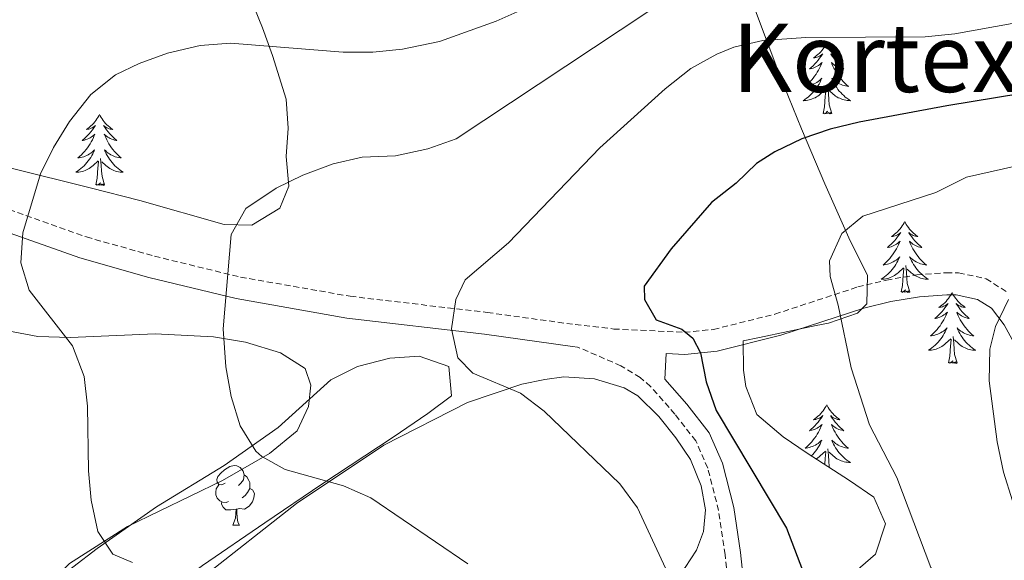
# Model space of a CAD drawing. Units: metres. Extents: x 613620 to 618124, y 4715088 to 4718132.
# Drawn here: x 615743 to 615908, y 4717501 to 4717591 of the extents above; entities that cross this region are included whole.
import ezdxf
from ezdxf.enums import TextEntityAlignment as Align

# ---------------------------------------------------------------- set-up
doc = ezdxf.new("R2010")
doc.units = ezdxf.units.M
doc.header["$MEASUREMENT"] = 0
doc.linetypes.add('TRAZOSX2', pattern=[1.5, 1, -0.5])
for name, color, linetype, lineweight in [('Level 21', 19, 'Continuous', 0), ('Level 35', 92, 'Continuous', 0), ('Level 36', 19, 'Continuous', 40), ('Level 4', 36, 'Continuous', 30), ('Level 45', 19, 'Continuous', 0), ('Level 5', 36, 'Continuous', 0)]:
    doc.layers.add(name, color=color, linetype=linetype, lineweight=lineweight)
doc.styles.add('Arial', font='ARIAL.TTF', dxfattribs={"height": 0.2})

msp = doc.modelspace()

# ---------------------------------------------------------------- linework, layer by layer
at = {"layer": 'Level 21', "color": 19, "linetype": 'Continuous', "lineweight": 0}
for points in [[(615615.8, 4717515.85, 651.41), (615634.76, 4717530.14, 651.15), (615646.94, 4717538.58, 651.83), (615655.9, 4717544.15, 652.28), (615663.17, 4717547.93, 652.52), (615674.33, 4717552.75, 653.76), (615687.88, 4717557.25, 654.42), (615697.22, 4717559.35, 655.14), (615705.24, 4717560.11, 655.78), (615716.71, 4717560.52, 656.73), (615721.58, 4717560.5, 657.16), (615726.15, 4717560.08, 657.51), (615729.3, 4717559.39, 657.75), (615738.33, 4717556.58, 658.6), (615752.78, 4717551.46, 661.08), (615764.41, 4717548.19, 663.3), (615779.05, 4717544.62, 665.06), (615797.7, 4717541.36, 667.42), (615820.8, 4717538.64, 670.56), (615835.61, 4717536.59, 671.93), (615836.46, 4717536.49, 672.05)], [(615872.61, 4717454.67, 669.94), (615871.09, 4717458.4, 670.47), (615868.38, 4717466.99, 671.26), (615867.12, 4717471.57, 671.34), (615863.85, 4717501.94, 672.51), (615862.74, 4717509.54, 672.95), (615860.82, 4717517, 673.28), (615858.61, 4717522.09, 673.33), (615854.84, 4717526.91, 673.67), (615851.13, 4717531.11, 673.9), (615851.37, 4717535.41, 674.48), (615854.51, 4717535.26, 675.04), (615859.93, 4717535.79, 676.02), (615870.66, 4717538.47, 678.33), (615884.58, 4717543.02, 680.68), (615889.12, 4717544.12, 681.4), (615893.92, 4717544.95, 682.12), (615898.54, 4717545.28, 682.64), (615900.11, 4717545.26, 682.9), (615903.72, 4717544.49, 683.75), (615906.04, 4717543.01, 684.6), (615908.18, 4717540.24, 685.19), (615911.13, 4717534.77, 686.43)]]:
    msp.add_polyline3d(points, dxfattribs=at)
at = {"layer": 'Level 21', "color": 19, "linetype": 'TRAZOSX2', "lineweight": 0}
for points in [[(615739.5, 4717560.08, 658.6), (615753.9, 4717554.98, 661.08), (615765.35, 4717551.76, 663.3), (615779.81, 4717548.24, 665.06), (615798.24, 4717545.02, 667.42), (615821.27, 4717542.3, 670.56), (615836.07, 4717540.26, 671.93), (615842.54, 4717539.52, 672.85), (615854.42, 4717538.97, 675.04), (615859.3, 4717539.44, 676.02), (615869.63, 4717542.02, 678.33), (615883.57, 4717546.58, 680.68), (615888.37, 4717547.74, 681.4), (615893.47, 4717548.62, 682.12), (615898.43, 4717548.98, 682.64), (615900.52, 4717548.94, 682.9), (615905.14, 4717547.97, 683.75), (615908.57, 4717545.78, 684.6)], [(615877.43, 4717419.95, 668.45), (615877.46, 4717427.64, 668.45), (615877.09, 4717431.08, 668.77), (615876.11, 4717435.98, 668.77), (615873.95, 4717443.81, 668.86), (615872.76, 4717447.38, 669.03), (615868.62, 4717457.5, 670.47), (615865.87, 4717466.24, 671.26), (615864.54, 4717471.07, 671.34), (615861.25, 4717501.62, 672.51), (615860.17, 4717509.02, 672.95), (615858.34, 4717516.15, 673.28), (615856.34, 4717520.74, 673.33), (615852.83, 4717525.23, 673.67), (615848.74, 4717529.86, 673.93), (615846.98, 4717531.36, 673.84), (615843.76, 4717533.35, 673.61), (615836.46, 4717536.49, 672.05)]]:
    msp.add_polyline3d(points, dxfattribs=at)
at = {"layer": 'Level 35', "color": 92, "linetype": 'Continuous', "lineweight": 0, "ltscale": 0.5}
for points in [[(615779.26, 4717600.63, 659.67), (615783.48, 4717590.11, 663.85), (615785.19, 4717585.45, 664.18), (615787.46, 4717578.15, 664.24), (615787.81, 4717573.28, 665.47), (615787.48, 4717568.48, 666.46), (615787.94, 4717563.5, 666.52), (615786.44, 4717559.84, 666.33), (615781.7, 4717556.94, 665.93), (615777.08, 4717557.07, 665.42), (615762.88, 4717561.09, 662.79), (615754.52, 4717563.23, 661.81), (615741.25, 4717566.57, 661.1), (615726.73, 4717570.33, 661.21), (615720.4, 4717572.25, 660.4), (615711.95, 4717576.03, 658.75), (615707.86, 4717578.88, 658.19), (615703.73, 4717583.88, 657.58), (615702.19, 4717588.93, 657.37), (615703.23, 4717594, 657.14)], [(615883.5, 4717542.17, 683.28), (615885.11, 4717543.76, 683.06), (615885.2, 4717548.49, 682.84), (615882.06, 4717554.82, 682.54), (615878.02, 4717563.9, 681.34), (615874.11, 4717573.18, 679.16), (615870.48, 4717582.14, 676.53), (615864.24, 4717598.71, 671.04)], [(615875.18, 4717491.84, 678.92), (615886.56, 4717501.7, 680.97), (615888.21, 4717506.78, 681.6), (615886.28, 4717511.24, 682.01), (615882.18, 4717514.06, 681.66), (615875.05, 4717518.64, 680.31), (615871, 4717521.39, 680.1), (615866.58, 4717525.17, 680.05), (615864.77, 4717529.86, 680.22), (615864.37, 4717532.58, 680.31), (615864.29, 4717537.55, 680.44), (615867.03, 4717538.11, 680.84), (615876.55, 4717540.09, 683.5), (615878.62, 4717540.52, 683.71), (615883.5, 4717542.17, 683.28)], [(615734.42, 4717485.96, 658.6), (615747.51, 4717496.36, 661.57), (615755.72, 4717502.66, 662.85), (615765.69, 4717509.64, 664.26), (615777.06, 4717516.56, 665.81), (615786.11, 4717522.98, 668.55), (615795, 4717530.96, 671.3), (615799.49, 4717533.21, 672.16), (615804.88, 4717534.64, 672.73), (615809.83, 4717534.97, 672.94), (615814.83, 4717533.23, 673), (615815.3, 4717528.28, 672.86), (615811.27, 4717525.33, 672.34), (615805.48, 4717521.32, 671.04), (615793.45, 4717513.44, 666.7), (615783.89, 4717506.98, 664.62), (615773.41, 4717499.77, 662.8), (615756.62, 4717487.09, 660.32), (615741.73, 4717478.23, 658.75)]]:
    msp.add_polyline3d(points, dxfattribs=at)
at = {"layer": 'Level 36', "color": 92, "linetype": 'Continuous', "lineweight": 0}
for points in [[(615878.35, 4717587.6), (615878.24, 4717587.38), (615878.08, 4717587.1), (615877.91, 4717586.84), (615877.73, 4717586.58), (615877.54, 4717586.33), (615877.33, 4717586.09), (615877.11, 4717585.87), (615876.88, 4717585.65), (615876.64, 4717585.45), (615876.39, 4717585.26), (615876.13, 4717585.08), (615876.33, 4717585.1), (615876.53, 4717585.14), (615876.73, 4717585.2), (615876.93, 4717585.26), (615877.12, 4717585.35), (615877.3, 4717585.45), (615877.47, 4717585.56), (615877.68, 4717585.75), (615877.64, 4717585.69), (615877.4, 4717585.34), (615877.16, 4717585.01), (615876.91, 4717584.68), (615876.64, 4717584.36), (615876.36, 4717584.06), (615876.07, 4717583.76), (615875.76, 4717583.48), (615875.45, 4717583.21), (615875.57, 4717583.23), (615875.82, 4717583.29), (615876.06, 4717583.36), (615876.3, 4717583.45), (615876.53, 4717583.56), (615876.75, 4717583.67), (615876.97, 4717583.8), (615877.18, 4717583.95), (615877.37, 4717584.11), (615877.56, 4717584.28), (615877.47, 4717584.06), (615877.32, 4717583.69), (615877.14, 4717583.34), (615876.96, 4717582.99), (615876.76, 4717582.65), (615876.55, 4717582.32), (615876.32, 4717582), (615876.08, 4717581.69), (615875.83, 4717581.38), (615875.57, 4717581.09), (615875.29, 4717580.81), (615875, 4717580.54), (615874.71, 4717580.28), (615874.9, 4717580.31), (615875.17, 4717580.36), (615875.43, 4717580.42), (615875.69, 4717580.5), (615875.95, 4717580.59), (615876.2, 4717580.7), (615876.44, 4717580.82), (615876.67, 4717580.96), (615876.9, 4717581.11), (615877.11, 4717581.28), (615877.32, 4717581.45), (615877.51, 4717581.64), (615877.37, 4717581.31)], [(615878.35, 4717587.6), (615878.46, 4717587.38), (615878.61, 4717587.1), (615878.78, 4717586.84), (615878.96, 4717586.58), (615879.16, 4717586.33), (615879.36, 4717586.09), (615879.58, 4717585.87), (615879.81, 4717585.65), (615880.05, 4717585.45), (615880.3, 4717585.26), (615880.56, 4717585.08), (615880.37, 4717585.1), (615880.16, 4717585.14), (615879.96, 4717585.2), (615879.77, 4717585.26), (615879.58, 4717585.35), (615879.4, 4717585.45), (615879.22, 4717585.56), (615879.02, 4717585.75), (615879.06, 4717585.69), (615879.29, 4717585.34), (615879.53, 4717585.01), (615879.79, 4717584.68), (615880.06, 4717584.36), (615880.34, 4717584.06), (615880.63, 4717583.76), (615880.93, 4717583.48), (615881.25, 4717583.21), (615881.12, 4717583.23), (615880.88, 4717583.29), (615880.63, 4717583.36), (615880.4, 4717583.45), (615880.17, 4717583.56), (615879.94, 4717583.67), (615879.73, 4717583.8), (615879.52, 4717583.95), (615879.32, 4717584.11), (615879.14, 4717584.28), (615879.22, 4717584.06), (615879.38, 4717583.69), (615879.55, 4717583.34), (615879.74, 4717582.99), (615879.94, 4717582.65), (615880.15, 4717582.32), (615880.38, 4717582), (615880.62, 4717581.69), (615880.87, 4717581.38), (615881.13, 4717581.09), (615881.4, 4717580.81), (615881.69, 4717580.54), (615881.99, 4717580.28), (615881.79, 4717580.31), (615881.53, 4717580.36), (615881.26, 4717580.42), (615881, 4717580.5), (615880.75, 4717580.59), (615880.5, 4717580.7), (615880.26, 4717580.82), (615880.03, 4717580.96), (615879.8, 4717581.11), (615879.58, 4717581.28), (615879.38, 4717581.45), (615879.18, 4717581.64), (615879.32, 4717581.31)], [(615877.37, 4717581.31), (615877.22, 4717580.99), (615877.05, 4717580.68), (615876.86, 4717580.37), (615876.67, 4717580.08), (615876.46, 4717579.79), (615876.23, 4717579.51), (615876, 4717579.24), (615875.75, 4717578.98), (615875.5, 4717578.74), (615875.23, 4717578.5), (615874.95, 4717578.28), (615874.66, 4717578.07), (615874.37, 4717577.88), (615874.63, 4717577.89), (615874.9, 4717577.92), (615875.16, 4717577.96), (615875.42, 4717578.01), (615875.67, 4717578.09), (615875.92, 4717578.17), (615876.17, 4717578.28), (615876.4, 4717578.39), (615876.63, 4717578.52), (615876.86, 4717578.67), (615877.07, 4717578.83), (615877.27, 4717579), (615878.12, 4717579.8)], [(615877.73, 4717575.75), (615877.97, 4717576.86), (615878.09, 4717578.61), (615878.14, 4717579.04), (615878.2, 4717579.76)], [(615879.2, 4717575.75), (615878.77, 4717577.19), (615878.68, 4717578.09), (615878.63, 4717579.04), (615878.53, 4717580.2)], [(615879.32, 4717581.31), (615879.48, 4717580.99), (615879.65, 4717580.68), (615879.83, 4717580.37), (615880.03, 4717580.08), (615880.24, 4717579.79), (615880.46, 4717579.51), (615880.7, 4717579.24), (615880.94, 4717578.98), (615881.2, 4717578.74), (615881.47, 4717578.5), (615881.75, 4717578.28), (615882.04, 4717578.07), (615882.33, 4717577.88), (615882.06, 4717577.89), (615881.8, 4717577.92), (615881.54, 4717577.96), (615881.28, 4717578.01), (615881.02, 4717578.09), (615880.77, 4717578.17), (615880.53, 4717578.28), (615880.29, 4717578.39), (615880.06, 4717578.52), (615879.84, 4717578.67), (615879.63, 4717578.83), (615879.42, 4717579), (615878.77, 4717579.62)], [(615756.1, 4717575.57), (615755.99, 4717575.35), (615755.84, 4717575.08), (615755.67, 4717574.81), (615755.49, 4717574.56), (615755.29, 4717574.31), (615755.09, 4717574.07), (615754.87, 4717573.84), (615754.64, 4717573.63), (615754.4, 4717573.42), (615754.15, 4717573.23), (615753.89, 4717573.06), (615754.09, 4717573.08), (615754.29, 4717573.12), (615754.49, 4717573.17), (615754.68, 4717573.24), (615754.87, 4717573.33), (615755.05, 4717573.42), (615755.23, 4717573.54), (615755.43, 4717573.73), (615755.39, 4717573.66), (615755.16, 4717573.32), (615754.92, 4717572.98), (615754.66, 4717572.66), (615754.39, 4717572.34), (615754.11, 4717572.04), (615753.82, 4717571.74), (615753.52, 4717571.46), (615753.21, 4717571.19), (615753.33, 4717571.21), (615753.58, 4717571.27), (615753.82, 4717571.34), (615754.05, 4717571.43), (615754.28, 4717571.53), (615754.51, 4717571.65), (615754.72, 4717571.78), (615754.93, 4717571.93), (615755.13, 4717572.08), (615755.32, 4717572.25), (615755.23, 4717572.03), (615755.07, 4717571.67), (615754.9, 4717571.32), (615754.72, 4717570.97), (615754.52, 4717570.63), (615754.3, 4717570.3), (615754.08, 4717569.98), (615753.84, 4717569.66), (615753.59, 4717569.36), (615753.32, 4717569.07), (615753.05, 4717568.79), (615752.76, 4717568.52), (615752.46, 4717568.26), (615752.66, 4717568.28), (615752.93, 4717568.33), (615753.19, 4717568.4), (615753.45, 4717568.47), (615753.7, 4717568.57), (615753.95, 4717568.68), (615754.19, 4717568.8), (615754.43, 4717568.94), (615754.65, 4717569.09), (615754.87, 4717569.25), (615755.07, 4717569.43), (615755.27, 4717569.62), (615755.13, 4717569.29)], [(615756.1, 4717575.57), (615756.22, 4717575.35), (615756.37, 4717575.08), (615756.54, 4717574.81), (615756.72, 4717574.56), (615756.91, 4717574.31), (615757.12, 4717574.07), (615757.34, 4717573.84), (615757.57, 4717573.63), (615757.81, 4717573.42), (615758.06, 4717573.23), (615758.32, 4717573.06), (615758.12, 4717573.08), (615757.92, 4717573.12), (615757.72, 4717573.17), (615757.52, 4717573.24), (615757.34, 4717573.33), (615757.16, 4717573.42), (615756.98, 4717573.54), (615756.78, 4717573.73), (615756.82, 4717573.66), (615757.05, 4717573.32), (615757.29, 4717572.98), (615757.55, 4717572.66), (615757.81, 4717572.34), (615758.09, 4717572.04), (615758.39, 4717571.74), (615758.69, 4717571.46), (615759, 4717571.19), (615758.88, 4717571.21), (615758.63, 4717571.27), (615758.39, 4717571.34), (615758.15, 4717571.43), (615757.92, 4717571.53), (615757.7, 4717571.65), (615757.48, 4717571.78), (615757.28, 4717571.93), (615757.08, 4717572.08), (615756.89, 4717572.25), (615756.98, 4717572.03), (615757.14, 4717571.67), (615757.31, 4717571.32), (615757.49, 4717570.97), (615757.69, 4717570.63), (615757.9, 4717570.3), (615758.13, 4717569.98), (615758.37, 4717569.66), (615758.62, 4717569.36), (615758.89, 4717569.07), (615759.16, 4717568.79), (615759.45, 4717568.52), (615759.74, 4717568.26), (615759.55, 4717568.28), (615759.28, 4717568.33), (615759.02, 4717568.4), (615758.76, 4717568.47), (615758.5, 4717568.57), (615758.26, 4717568.68), (615758.02, 4717568.8), (615757.78, 4717568.94), (615757.56, 4717569.09), (615757.34, 4717569.25), (615757.14, 4717569.43), (615756.94, 4717569.62), (615757.08, 4717569.29)], [(615879.2, 4717575.75), (615879.02, 4717575.68), (615879.01, 4717575.92), (615878.82, 4717575.7), (615878.7, 4717575.9), (615878.57, 4717575.79), (615878.3, 4717575.74), (615878.5, 4717576.13), (615878.12, 4717575.75), (615877.93, 4717575.7), (615877.89, 4717575.86), (615877.73, 4717575.75)], [(615755.13, 4717569.29), (615754.97, 4717568.97), (615754.8, 4717568.65), (615754.62, 4717568.35), (615754.42, 4717568.05), (615754.21, 4717567.76), (615753.99, 4717567.48), (615753.76, 4717567.22), (615753.51, 4717566.96), (615753.25, 4717566.71), (615752.98, 4717566.48), (615752.7, 4717566.26), (615752.41, 4717566.05), (615752.12, 4717565.86), (615752.39, 4717565.87), (615752.65, 4717565.89), (615752.91, 4717565.93), (615753.17, 4717565.99), (615753.43, 4717566.06), (615753.68, 4717566.15), (615753.92, 4717566.25), (615754.16, 4717566.37), (615754.39, 4717566.5), (615754.61, 4717566.64), (615754.82, 4717566.8), (615755.03, 4717566.97), (615755.88, 4717567.77)], [(615756.96, 4717563.72), (615756.53, 4717565.16), (615756.44, 4717566.07), (615756.39, 4717567.02), (615756.29, 4717568.18)], [(615757.08, 4717569.29), (615757.24, 4717568.97), (615757.4, 4717568.65), (615757.59, 4717568.35), (615757.78, 4717568.05), (615758, 4717567.76), (615758.22, 4717567.48), (615758.45, 4717567.22), (615758.7, 4717566.96), (615758.96, 4717566.71), (615759.23, 4717566.48), (615759.5, 4717566.26), (615759.79, 4717566.05), (615760.08, 4717565.86), (615759.82, 4717565.87), (615759.56, 4717565.89), (615759.29, 4717565.93), (615759.04, 4717565.99), (615758.78, 4717566.06), (615758.53, 4717566.15), (615758.29, 4717566.25), (615758.05, 4717566.37), (615757.82, 4717566.5), (615757.6, 4717566.64), (615757.38, 4717566.8), (615757.18, 4717566.97), (615756.52, 4717567.59)], [(615755.48, 4717563.72), (615755.73, 4717564.84), (615755.84, 4717566.58), (615755.89, 4717567.02), (615755.95, 4717567.74)], [(615756.96, 4717563.72), (615756.78, 4717563.65), (615756.76, 4717563.89), (615756.57, 4717563.67), (615756.45, 4717563.87), (615756.33, 4717563.77), (615756.06, 4717563.71), (615756.26, 4717564.1), (615755.87, 4717563.72), (615755.68, 4717563.67), (615755.64, 4717563.83), (615755.48, 4717563.72)], [(615891.46, 4717557.59), (615891.34, 4717557.37), (615891.19, 4717557.09), (615891.02, 4717556.83), (615890.84, 4717556.57), (615890.64, 4717556.32), (615890.44, 4717556.08), (615890.22, 4717555.86), (615889.99, 4717555.64), (615889.75, 4717555.44), (615889.5, 4717555.25), (615889.24, 4717555.07), (615889.44, 4717555.09), (615889.64, 4717555.13), (615889.84, 4717555.18), (615890.03, 4717555.25), (615890.22, 4717555.34), (615890.4, 4717555.44), (615890.58, 4717555.55), (615890.78, 4717555.74), (615890.74, 4717555.68), (615890.51, 4717555.33), (615890.27, 4717555), (615890.01, 4717554.67), (615889.74, 4717554.35), (615889.46, 4717554.05), (615889.17, 4717553.75), (615888.87, 4717553.47), (615888.56, 4717553.2), (615888.68, 4717553.22), (615888.93, 4717553.28), (615889.17, 4717553.35), (615889.4, 4717553.44), (615889.64, 4717553.54), (615889.86, 4717553.66), (615890.08, 4717553.79), (615890.28, 4717553.94), (615890.48, 4717554.1), (615890.67, 4717554.27), (615890.58, 4717554.04), (615890.42, 4717553.68), (615890.25, 4717553.33), (615890.07, 4717552.98), (615889.87, 4717552.64), (615889.65, 4717552.31), (615889.43, 4717551.99), (615889.19, 4717551.68), (615888.94, 4717551.37), (615888.67, 4717551.08), (615888.4, 4717550.8), (615888.11, 4717550.53), (615887.81, 4717550.27), (615888.01, 4717550.3), (615888.28, 4717550.34), (615888.54, 4717550.41), (615888.8, 4717550.49), (615889.05, 4717550.58), (615889.3, 4717550.69), (615889.54, 4717550.81), (615889.78, 4717550.95), (615890, 4717551.1), (615890.22, 4717551.26), (615890.42, 4717551.44), (615890.62, 4717551.63), (615890.48, 4717551.3)], [(615891.46, 4717557.59), (615891.57, 4717557.37), (615891.72, 4717557.09), (615891.89, 4717556.83), (615892.07, 4717556.57), (615892.26, 4717556.32), (615892.47, 4717556.08), (615892.69, 4717555.86), (615892.92, 4717555.64), (615893.16, 4717555.44), (615893.41, 4717555.25), (615893.67, 4717555.07), (615893.47, 4717555.09), (615893.27, 4717555.13), (615893.07, 4717555.18), (615892.88, 4717555.25), (615892.69, 4717555.34), (615892.51, 4717555.44), (615892.33, 4717555.55), (615892.13, 4717555.74), (615892.17, 4717555.68), (615892.4, 4717555.33), (615892.64, 4717555), (615892.9, 4717554.67), (615893.16, 4717554.35), (615893.44, 4717554.05), (615893.74, 4717553.75), (615894.04, 4717553.47), (615894.35, 4717553.2), (615894.23, 4717553.22), (615893.98, 4717553.28), (615893.74, 4717553.35), (615893.5, 4717553.44), (615893.27, 4717553.54), (615893.05, 4717553.66), (615892.84, 4717553.79), (615892.63, 4717553.94), (615892.43, 4717554.1), (615892.24, 4717554.27), (615892.33, 4717554.04), (615892.49, 4717553.68), (615892.66, 4717553.33), (615892.84, 4717552.98), (615893.04, 4717552.64), (615893.26, 4717552.31), (615893.48, 4717551.99), (615893.72, 4717551.68), (615893.97, 4717551.37), (615894.24, 4717551.08), (615894.51, 4717550.8), (615894.8, 4717550.53), (615895.1, 4717550.27), (615894.9, 4717550.3), (615894.63, 4717550.34), (615894.37, 4717550.41), (615894.11, 4717550.49), (615893.86, 4717550.58), (615893.61, 4717550.69), (615893.37, 4717550.81), (615893.13, 4717550.95), (615892.91, 4717551.1), (615892.69, 4717551.26), (615892.49, 4717551.44), (615892.29, 4717551.63), (615892.43, 4717551.3)], [(615890.48, 4717551.3), (615890.32, 4717550.98), (615890.15, 4717550.67), (615889.97, 4717550.36), (615889.77, 4717550.06), (615889.56, 4717549.78), (615889.34, 4717549.5), (615889.11, 4717549.23), (615888.86, 4717548.97), (615888.6, 4717548.73), (615888.33, 4717548.49), (615888.05, 4717548.27), (615887.76, 4717548.06), (615887.48, 4717547.87), (615887.74, 4717547.88), (615888, 4717547.9), (615888.26, 4717547.95), (615888.52, 4717548), (615888.78, 4717548.08), (615889.03, 4717548.16), (615889.27, 4717548.26), (615889.51, 4717548.38), (615889.74, 4717548.51), (615889.96, 4717548.66), (615890.18, 4717548.82), (615890.38, 4717548.98), (615891.23, 4717549.78)], [(615892.31, 4717545.74), (615891.88, 4717547.18), (615891.79, 4717548.08), (615891.74, 4717549.03), (615891.64, 4717550.19)], [(615892.43, 4717551.3), (615892.59, 4717550.98), (615892.76, 4717550.67), (615892.94, 4717550.36), (615893.14, 4717550.06), (615893.35, 4717549.78), (615893.57, 4717549.5), (615893.8, 4717549.23), (615894.05, 4717548.97), (615894.31, 4717548.73), (615894.58, 4717548.49), (615894.86, 4717548.27), (615895.14, 4717548.06), (615895.44, 4717547.87), (615895.17, 4717547.88), (615894.91, 4717547.9), (615894.64, 4717547.95), (615894.39, 4717548), (615894.13, 4717548.08), (615893.88, 4717548.16), (615893.64, 4717548.26), (615893.4, 4717548.38), (615893.17, 4717548.51), (615892.95, 4717548.66), (615892.73, 4717548.82), (615892.53, 4717548.98), (615891.87, 4717549.6)], [(615890.84, 4717545.74), (615891.08, 4717546.85), (615891.19, 4717548.6), (615891.24, 4717549.03), (615891.3, 4717549.75)], [(615892.31, 4717545.74), (615892.13, 4717545.67), (615892.11, 4717545.91), (615891.92, 4717545.68), (615891.8, 4717545.89), (615891.68, 4717545.78), (615891.41, 4717545.72), (615891.61, 4717546.12), (615891.22, 4717545.74), (615891.03, 4717545.68), (615890.99, 4717545.85), (615890.84, 4717545.74)], [(615899.42, 4717545.67), (615899.3, 4717545.45), (615899.15, 4717545.17), (615898.98, 4717544.91), (615898.8, 4717544.65), (615898.6, 4717544.4), (615898.4, 4717544.16), (615898.18, 4717543.94), (615897.95, 4717543.72), (615897.71, 4717543.52), (615897.46, 4717543.33), (615897.2, 4717543.15), (615897.4, 4717543.17), (615897.6, 4717543.21), (615897.8, 4717543.27), (615897.99, 4717543.34), (615898.18, 4717543.42), (615898.36, 4717543.52), (615898.54, 4717543.63), (615898.74, 4717543.82), (615898.7, 4717543.76), (615898.47, 4717543.41), (615898.23, 4717543.08), (615897.97, 4717542.75), (615897.7, 4717542.43), (615897.42, 4717542.13), (615897.13, 4717541.84), (615896.83, 4717541.55), (615896.52, 4717541.28), (615896.64, 4717541.3), (615896.89, 4717541.36), (615897.13, 4717541.44), (615897.36, 4717541.52), (615897.6, 4717541.63), (615897.82, 4717541.74), (615898.04, 4717541.88), (615898.24, 4717542.02), (615898.44, 4717542.18), (615898.63, 4717542.35), (615898.54, 4717542.12), (615898.38, 4717541.76), (615898.21, 4717541.41), (615898.03, 4717541.06), (615897.83, 4717540.72), (615897.61, 4717540.39), (615897.39, 4717540.07), (615897.15, 4717539.76), (615896.9, 4717539.46), (615896.63, 4717539.16), (615896.36, 4717538.88), (615896.07, 4717538.61), (615895.77, 4717538.35), (615895.97, 4717538.38), (615896.24, 4717538.43), (615896.5, 4717538.49), (615896.76, 4717538.57), (615897.01, 4717538.66), (615897.26, 4717538.77), (615897.5, 4717538.89), (615897.74, 4717539.03), (615897.96, 4717539.18), (615898.18, 4717539.34), (615898.38, 4717539.52), (615898.58, 4717539.71), (615898.44, 4717539.38)], [(615899.42, 4717545.67), (615899.53, 4717545.45), (615899.68, 4717545.17), (615899.85, 4717544.91), (615900.03, 4717544.65), (615900.22, 4717544.4), (615900.43, 4717544.16), (615900.65, 4717543.94), (615900.88, 4717543.72), (615901.12, 4717543.52), (615901.37, 4717543.33), (615901.63, 4717543.15), (615901.43, 4717543.17), (615901.23, 4717543.21), (615901.03, 4717543.27), (615900.84, 4717543.34), (615900.65, 4717543.42), (615900.47, 4717543.52), (615900.29, 4717543.63), (615900.09, 4717543.82), (615900.13, 4717543.76), (615900.36, 4717543.41), (615900.6, 4717543.08), (615900.86, 4717542.75), (615901.12, 4717542.43), (615901.4, 4717542.13), (615901.7, 4717541.84), (615902, 4717541.55), (615902.31, 4717541.28), (615902.19, 4717541.3), (615901.94, 4717541.36), (615901.7, 4717541.44), (615901.46, 4717541.52), (615901.23, 4717541.63), (615901.01, 4717541.74), (615900.8, 4717541.88), (615900.59, 4717542.02), (615900.39, 4717542.18), (615900.2, 4717542.35), (615900.29, 4717542.12), (615900.45, 4717541.76), (615900.62, 4717541.41), (615900.8, 4717541.06), (615901, 4717540.72), (615901.22, 4717540.39), (615901.44, 4717540.07), (615901.68, 4717539.76), (615901.93, 4717539.46), (615902.2, 4717539.16), (615902.47, 4717538.88), (615902.76, 4717538.61), (615903.06, 4717538.35), (615902.86, 4717538.38), (615902.59, 4717538.43), (615902.33, 4717538.49), (615902.07, 4717538.57), (615901.82, 4717538.66), (615901.57, 4717538.77), (615901.33, 4717538.89), (615901.09, 4717539.03), (615900.87, 4717539.18), (615900.65, 4717539.34), (615900.45, 4717539.52), (615900.25, 4717539.71), (615900.39, 4717539.38)], [(615898.44, 4717539.38), (615898.28, 4717539.06), (615898.11, 4717538.75), (615897.93, 4717538.44), (615897.73, 4717538.14), (615897.52, 4717537.86), (615897.3, 4717537.58), (615897.07, 4717537.31), (615896.82, 4717537.05), (615896.56, 4717536.81), (615896.29, 4717536.57), (615896.01, 4717536.35), (615895.72, 4717536.14), (615895.44, 4717535.95), (615895.7, 4717535.96), (615895.96, 4717535.99), (615896.22, 4717536.03), (615896.48, 4717536.08), (615896.74, 4717536.16), (615896.99, 4717536.24), (615897.23, 4717536.35), (615897.47, 4717536.46), (615897.7, 4717536.59), (615897.92, 4717536.74), (615898.14, 4717536.9), (615898.34, 4717537.07), (615899.19, 4717537.86)], [(615900.39, 4717539.38), (615900.55, 4717539.06), (615900.72, 4717538.75), (615900.9, 4717538.44), (615901.1, 4717538.14), (615901.31, 4717537.86), (615901.53, 4717537.58), (615901.76, 4717537.31), (615902.01, 4717537.05), (615902.27, 4717536.81), (615902.54, 4717536.57), (615902.82, 4717536.35), (615903.1, 4717536.14), (615903.4, 4717535.95), (615903.13, 4717535.96), (615902.87, 4717535.99), (615902.6, 4717536.03), (615902.35, 4717536.08), (615902.09, 4717536.16), (615901.84, 4717536.24), (615901.6, 4717536.35), (615901.36, 4717536.46), (615901.13, 4717536.59), (615900.91, 4717536.74), (615900.69, 4717536.9), (615900.49, 4717537.07), (615899.83, 4717537.69)], [(615898.8, 4717533.82), (615899.04, 4717534.93), (615899.15, 4717536.68), (615899.2, 4717537.11), (615899.26, 4717537.83)], [(615900.27, 4717533.82), (615899.84, 4717535.26), (615899.75, 4717536.16), (615899.7, 4717537.11), (615899.6, 4717538.27)], [(615900.27, 4717533.82), (615900.09, 4717533.75), (615900.07, 4717533.99), (615899.88, 4717533.76), (615899.76, 4717533.97), (615899.64, 4717533.86), (615899.37, 4717533.81), (615899.57, 4717534.2), (615899.18, 4717533.82), (615898.99, 4717533.76), (615898.95, 4717533.93), (615898.8, 4717533.82)], [(615878.35, 4717526.8), (615878.24, 4717526.58), (615878.08, 4717526.31), (615877.91, 4717526.04), (615877.73, 4717525.78), (615877.54, 4717525.54), (615877.33, 4717525.3), (615877.11, 4717525.07), (615876.88, 4717524.86), (615876.64, 4717524.65), (615876.39, 4717524.46), (615876.13, 4717524.28), (615876.33, 4717524.31), (615876.53, 4717524.34), (615876.73, 4717524.4), (615876.93, 4717524.47), (615877.12, 4717524.55), (615877.3, 4717524.65), (615877.47, 4717524.76), (615877.68, 4717524.96), (615877.63, 4717524.89), (615877.4, 4717524.54), (615877.16, 4717524.21), (615876.9, 4717523.88), (615876.64, 4717523.57), (615876.36, 4717523.26), (615876.06, 4717522.97), (615875.76, 4717522.68), (615875.45, 4717522.41), (615875.57, 4717522.44), (615875.82, 4717522.5), (615876.06, 4717522.57), (615876.3, 4717522.66), (615876.53, 4717522.76), (615876.75, 4717522.88), (615876.97, 4717523.01)], [(615878.35, 4717526.8), (615878.46, 4717526.58), (615878.61, 4717526.31), (615878.78, 4717526.04), (615878.96, 4717525.78), (615879.16, 4717525.54), (615879.36, 4717525.3), (615879.58, 4717525.07), (615879.81, 4717524.86), (615880.05, 4717524.65), (615880.3, 4717524.46), (615880.56, 4717524.28), (615880.36, 4717524.31), (615880.16, 4717524.34), (615879.96, 4717524.4), (615879.77, 4717524.47), (615879.58, 4717524.55), (615879.4, 4717524.65), (615879.22, 4717524.76), (615879.02, 4717524.96), (615879.06, 4717524.89), (615879.29, 4717524.54), (615879.53, 4717524.21), (615879.79, 4717523.88), (615880.06, 4717523.57), (615880.34, 4717523.26), (615880.63, 4717522.97), (615880.93, 4717522.68), (615881.24, 4717522.41), (615881.12, 4717522.44), (615880.88, 4717522.5), (615880.63, 4717522.57), (615880.4, 4717522.66), (615880.17, 4717522.76), (615879.94, 4717522.88), (615879.73, 4717523.01), (615879.52, 4717523.15), (615879.32, 4717523.31), (615879.14, 4717523.48), (615879.22, 4717523.26), (615879.38, 4717522.9), (615879.55, 4717522.54), (615879.74, 4717522.2), (615879.94, 4717521.86), (615880.15, 4717521.52), (615880.38, 4717521.2), (615880.61, 4717520.89), (615880.86, 4717520.59), (615881.13, 4717520.3), (615881.4, 4717520.02), (615881.69, 4717519.74), (615881.99, 4717519.49), (615881.79, 4717519.51), (615881.52, 4717519.56), (615881.26, 4717519.62), (615881, 4717519.7), (615880.75, 4717519.8), (615880.5, 4717519.9), (615880.26, 4717520.03), (615880.02, 4717520.16), (615879.8, 4717520.31), (615879.58, 4717520.48), (615879.38, 4717520.65), (615879.18, 4717520.84), (615879.32, 4717520.52)], [(615876.97, 4717523.01), (615877.17, 4717523.15), (615877.37, 4717523.31), (615877.56, 4717523.48), (615877.47, 4717523.26), (615877.31, 4717522.9), (615877.14, 4717522.54), (615876.96, 4717522.2), (615876.76, 4717521.86), (615876.55, 4717521.52), (615876.32, 4717521.2), (615876.08, 4717520.89), (615875.83, 4717520.59), (615875.56, 4717520.3), (615875.29, 4717520.02), (615875, 4717519.74), (615874.71, 4717519.49), (615874.9, 4717519.51), (615875.17, 4717519.56), (615875.43, 4717519.62), (615875.69, 4717519.7), (615875.95, 4717519.8), (615876.19, 4717519.9), (615876.44, 4717520.03), (615876.67, 4717520.16), (615876.89, 4717520.31), (615877.11, 4717520.48), (615877.32, 4717520.65), (615877.51, 4717520.84), (615877.37, 4717520.52), (615877.22, 4717520.19), (615877.05, 4717519.88), (615876.86, 4717519.58), (615876.67, 4717519.28), (615876.46, 4717518.99), (615876.23, 4717518.71), (615876, 4717518.44), (615875.75, 4717518.19)], [(615879.32, 4717520.52), (615879.48, 4717520.19), (615879.65, 4717519.88), (615879.83, 4717519.58), (615880.03, 4717519.28), (615880.24, 4717518.99), (615880.46, 4717518.71), (615880.7, 4717518.44), (615880.94, 4717518.19), (615881.2, 4717517.94), (615881.47, 4717517.71), (615881.75, 4717517.48), (615882.04, 4717517.28), (615882.33, 4717517.08), (615882.06, 4717517.09), (615881.8, 4717517.12), (615881.54, 4717517.16), (615881.28, 4717517.22), (615881.02, 4717517.29), (615880.77, 4717517.38), (615880.53, 4717517.48), (615880.29, 4717517.6), (615880.06, 4717517.73), (615879.84, 4717517.87), (615879.63, 4717518.03), (615879.42, 4717518.2), (615878.76, 4717518.82)], [(615876.55, 4717517.68), (615876.63, 4717517.73), (615876.86, 4717517.87), (615877.07, 4717518.03), (615877.27, 4717518.2), (615878.12, 4717519)], [(615878.02, 4717516.73), (615878.09, 4717517.81), (615878.13, 4717518.24), (615878.2, 4717518.96)], [(615878.82, 4717516.22), (615878.77, 4717516.39), (615878.68, 4717517.29), (615878.63, 4717518.24), (615878.53, 4717519.41)], [(615777.22, 4717513.62), (615776.69, 4717513.36), (615776.16, 4717513.41), (615775.9, 4717513.78), (615775.84, 4717514.21), (615776, 4717514.73), (615776.48, 4717515.32), (615777.12, 4717515.85), (615778.02, 4717516.44), (615778.76, 4717516.6), (615779.19, 4717516.54), (615779.72, 4717516.23), (615780.25, 4717515.64), (615780.41, 4717515), (615780.3, 4717514.15), (615779.87, 4717513.62), (615779.45, 4717513.2)], [(615780.41, 4717515), (615780.88, 4717514.69), (615781.2, 4717514.05), (615781.36, 4717513.73), (615781.36, 4717513.15), (615781.36, 4717512.72), (615780.99, 4717512.03), (615780.57, 4717511.55), (615780.09, 4717511.13)], [(615777.81, 4717510.54), (615777.38, 4717510.38), (615776.8, 4717510.44), (615776.32, 4717510.65), (615775.9, 4717511.08), (615775.68, 4717511.66), (615775.68, 4717512.08), (615775.74, 4717512.67), (615776.16, 4717513.36)], [(615781.36, 4717512.72), (615781.81, 4717512.47), (615782.16, 4717511.86), (615782.05, 4717511.13), (615781.84, 4717510.49), (615781.25, 4717509.75), (615780.46, 4717509.27), (615779.61, 4717509.38), (615779.18, 4717509.25)], [(615779.07, 4717509.25), (615778.18, 4717509.16), (615777.33, 4717509.16), (615776.91, 4717509.59), (615776.59, 4717510.07), (615776.59, 4717510.38)], [(615778.52, 4717506.56), (615778.96, 4717507.72), (615779.07, 4717509.25), (615779.18, 4717509.25), (615779.21, 4717508.66), (615779.25, 4717507.98), (615779.32, 4717507.36), (615779.43, 4717506.96), (615779.65, 4717506.56)], [(615778.52, 4717506.56), (615779.65, 4717506.56)]]:
    msp.add_lwpolyline(points, dxfattribs=at)
for points in [[(615780.66, 4717537.3, 665.76), (615775.29, 4717538.2, 664.78), (615765.48, 4717538.69, 663.8), (615751.24, 4717538.08, 660.21), (615745.75, 4717538.25, 659.75), (615740.7, 4717539.21, 658.96), (615737.22, 4717540.47, 658.57), (615726.42, 4717545.78, 656.94), (615720.3, 4717548.76, 656.68), (615713.33, 4717551.13, 656.48), (615707.9, 4717551.57, 656.28), (615702.03, 4717551.15, 655.5), (615690.5, 4717548.94, 654.32), (615678.35, 4717548.55, 653.48), (615672.99, 4717548.4, 652.76), (615667.91, 4717547.47, 652.5), (615661.94, 4717545.09, 652.1), (615653.97, 4717540.78, 651.97), (615646.78, 4717536.42, 651.91), (615642.14, 4717532.49, 651.84), (615638.69, 4717527.73, 651.52), (615636.48, 4717522.86, 650.8), (615632.89, 4717518.23, 650.54), (615628.11, 4717515.14, 650.47)], [(615741.73, 4717490.94, 657.98), (615751.06, 4717500.11, 659.81), (615760.83, 4717506.34, 661.25), (615776.78, 4717514.04, 664.39), (615784.68, 4717518.61, 665.69), (615789.33, 4717522.41, 666.74), (615791.22, 4717526.49, 667.26), (615791.62, 4717530.09, 667.46), (615790.66, 4717532.88, 667.39), (615786.5, 4717535.5, 666.74), (615780.66, 4717537.3, 665.76)], [(615733.91, 4717468.93, 653.34), (615752.7, 4717483.34, 656.35), (615773.25, 4717497.65, 659.36), (615789.19, 4717510.19, 663.47), (615803.87, 4717520.03, 667.39), (615817.94, 4717527.18, 669.42), (615827.1, 4717530.26, 671.05), (615830.94, 4717531.04, 671.18), (615834.14, 4717531.48, 671.7), (615839.31, 4717531.17, 671.64), (615844.3, 4717529.62, 671.9), (615846.61, 4717528.28, 671.97), (615850.12, 4717524.81, 671.84), (615852.99, 4717521.26, 671.7), (615855.47, 4717517.58, 671.7), (615857.24, 4717513.16, 671.77), (615857.95, 4717509.12, 671.57), (615857.62, 4717505.52, 671.25), (615856.43, 4717502.37, 670.86), (615854.58, 4717499.46, 670.14), (615848.2, 4717494, 669.22)]]:
    msp.add_polyline3d(points, dxfattribs=at)
at = {"layer": 'Level 4', "color": 36, "linetype": 'Continuous', "lineweight": 30}
msp.add_polyline3d([(615915.24, 4717579.76, 675), (615898.54, 4717577.04, 675), (615883.78, 4717574.26, 675), (615878.9, 4717573.08, 675), (615874.15, 4717571.47, 675), (615869.61, 4717569.3, 675), (615866.53, 4717567.35, 675), (615863.11, 4717564.02, 675), (615858.98, 4717560.79, 675), (615852.2, 4717552.98, 675), (615847.66, 4717546.73, 675), (615847.7, 4717544.48, 675), (615849.69, 4717541.04, 675), (615854, 4717539.48, 675), (615855.86, 4717537.98, 675), (615857.13, 4717535.54, 675), (615858.1, 4717530.64, 675), (615859.79, 4717525.84, 675), (615871.58, 4717506.06, 675), (615877.24, 4717491.2, 675)], dxfattribs=at)
at = {"layer": 'Level 5', "color": 36, "linetype": 'Continuous', "lineweight": 0}
for points in [[(615754.07, 4717526.55, 660), (615753.51, 4717531.52, 660), (615751.55, 4717536.68, 660), (615744.26, 4717546.07, 660), (615742.86, 4717550.66, 660), (615743.19, 4717555.66, 660), (615746.2, 4717565.61, 660), (615748.38, 4717570.03, 660), (615751.06, 4717574.36, 660), (615754.67, 4717578.91, 660), (615758.8, 4717582.24, 660), (615762.75, 4717584.15, 660), (615767.55, 4717585.86, 660), (615773.03, 4717587.16, 660), (615778.13, 4717587.55, 660), (615797.04, 4717586.04, 660), (615802.04, 4717586.06, 660), (615807.04, 4717586.53, 660), (615813.28, 4717587.81, 660), (615822.76, 4717591.24, 660), (615827.34, 4717593.24, 660)], [(615818.03, 4717500.05, 665), (615801.71, 4717511.15, 665), (615797.14, 4717513.19, 665), (615787.3, 4717515.89, 665), (615783.38, 4717518.08, 665), (615782.39, 4717519.01, 665), (615779.73, 4717523.23, 665), (615778.22, 4717528.2, 665), (615777.32, 4717533.19, 665), (615776.87, 4717539.56, 665), (615778.24, 4717555.39, 665), (615780.68, 4717559.79, 665), (615785.8, 4717563.17, 665), (615790.29, 4717565.36, 665), (615795.37, 4717567.28, 665), (615800.25, 4717568.37, 665), (615805.86, 4717568.62, 665), (615811.32, 4717569.81, 665), (615816.03, 4717571.48, 665), (615848.28, 4717592.84, 665)], [(615851.26, 4717499.36, 670), (615846.53, 4717509.5, 670), (615843.55, 4717513.48, 670), (615830.84, 4717525.69, 670), (615826.87, 4717528.73, 670), (615818.85, 4717532.08, 670), (615816.36, 4717534.69, 670), (615815.26, 4717539.54, 670), (615816, 4717544.49, 670), (615817.58, 4717547.78, 670), (615824.84, 4717554.02, 670), (615840.2, 4717569.97, 670), (615851.19, 4717579.85, 670), (615855.5, 4717583.28, 670), (615859.86, 4717585.72, 670), (615862.74, 4717586.85, 670), (615867.59, 4717587.98, 670), (615874.84, 4717588.49, 670), (615894.87, 4717588.61, 670), (615899.89, 4717589.12, 670), (615910.14, 4717590.94, 670)], [(615930.82, 4717469.96, 680), (615906.44, 4717488.13, 680), (615898.79, 4717495.38, 680), (615895.84, 4717499.42, 680), (615890.16, 4717514.56, 680), (615885.52, 4717523.41, 680), (615882.44, 4717533, 680), (615880.28, 4717543.55, 680), (615878.93, 4717548.36, 680), (615878.83, 4717550.95, 680), (615880.86, 4717555.54, 680), (615884.39, 4717558.46, 680), (615896.68, 4717562.43, 680), (615901.84, 4717565.06, 680), (615912.06, 4717567.34, 680)], [(615909.59, 4717510.67, 685), (615908.04, 4717515.44, 685), (615907.01, 4717520.58, 685), (615905.66, 4717530.82, 685), (615905.78, 4717536.13, 685), (615906.73, 4717539.93, 685), (615908.91, 4717544.45, 685)], [(615761.63, 4717500.3, 660), (615758.34, 4717501.68, 660), (615755.83, 4717505.52, 660), (615754.7, 4717510.74, 660), (615754.24, 4717515.7, 660), (615754.07, 4717526.55, 660)]]:
    msp.add_polyline3d(points, dxfattribs=at)

# ---------------------------------------------------------------- texts
at = {"layer": 'Level 45', "color": 19, "linetype": 'Continuous', "lineweight": 0, "style": 'Arial'}
msp.add_text('Kortexar', height=11.5, dxfattribs=at).set_placement((615893.93, 4717585.09, 671.2), align=Align.MIDDLE_CENTER)

doc.saveas('drawing.dxf')
